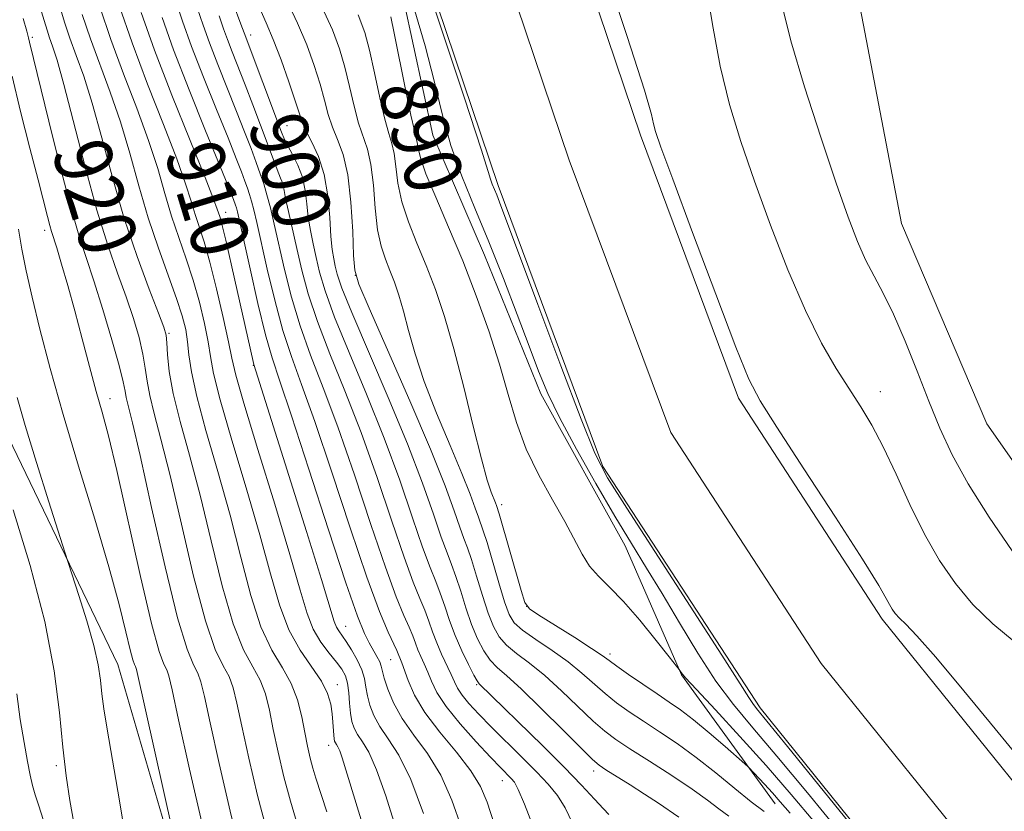
# Model space of a CAD drawing. Extents: x 2077300 to 2080200, y 312300 to 315200.
# Drawn here: x 2078051 to 2078188, y 314324 to 314434 of the extents above; entities that cross this region are included whole.
import ezdxf
from ezdxf.enums import TextEntityAlignment as Align

# ---------------------------------------------------------------- set-up
doc = ezdxf.new("R2010")
doc.units = 0
doc.header["$MEASUREMENT"] = 0
for name, color, linetype, lineweight in [('DTM HARD BREAKLINE', 7, 'Continuous', 0), ('DTM SPOT ELEVATION', 2, 'Continuous', 13), ('INDEX CONTOUR', 41, 'Continuous', 13), ('INDEX CONTOUR LABEL', 244, 'Continuous', 0), ('INTERMEDIATE CONTOUR', 44, 'Continuous', 0), ('STREAM - RIVER CENTERLINE', 11, 'Continuous', 0), ('STREAM - RIVER DOUBLE LINE', 5, 'Continuous', 0)]:
    doc.layers.add(name, color=color, linetype=linetype, lineweight=lineweight)
doc.styles.add('Style-ITALICS', font='ITALICS.shx')

msp = doc.modelspace()

# ---------------------------------------------------------------- linework, layer by layer
at = {"layer": 'DTM HARD BREAKLINE'}
for points in [[(2078090.32, 314246.36, 924.45), (2078086.65, 314272.56, 924.57), (2078075.94, 314305.14, 925.91), (2078064.6, 314344.12, 927.13), (2078047.46, 314379.56, 929.23), (2078030.38, 314405.1, 934.36), (2078018.01, 314424.83, 937.04), (2078002.64, 314456.79, 941.18), (2077992.59, 314478.29, 941.12), (2077976.61, 314513.75, 941.53), (2077955.92, 314556.16, 942.41), (2077936.96, 314601.5, 941.94), (2077917.46, 314641.01, 942.58), (2077891.5, 314687.47, 942), (2077882, 314713.06, 940.42), (2077871.93, 314738.06, 940.48), (2077854.79, 314772.92, 940.54), (2077833.59, 314804.84, 939.49), (2077804.11, 314853.61, 940.54), (2077762.36, 314908.71, 942.46), (2077719.42, 314966.13, 941.07), (2077677.189, 315000, 940.468)], [(2077992.74, 314659.22, 890.97), (2078003.18, 314640.61, 890.84), (2078009.05, 314630.34, 890.97), (2078017.53, 314614.94, 890.97), (2078026.64, 314600.83, 890.71), (2078032.5, 314591.2, 890.58), (2078039.67, 314579.01, 890.18), (2078046.21, 314565.53, 890.05), (2078056, 314546.27, 889.92), (2078064.5, 314528.93, 889.59), (2078072.98, 314513.53, 889.4), (2078085.39, 314487.85, 889.26), (2078092.6, 314469.21, 889), (2078104.42, 314436.44, 888.87), (2078108.42, 314417.79, 888.67), (2078115.62, 314401.09, 888.87), (2078123.48, 314381.81, 888.48), (2078135.22, 314360.63, 888.8), (2078143.07, 314342.65, 890.05), (2078156.08, 314324.7, 892.81)], [(2078306.61, 314230.93, 888.78), (2078279.41, 314200.43, 889.36), (2078264.94, 314185.18, 889.83), (2078260.82, 314190.98, 889.53), (2078260.6, 314224.21, 890.12), (2078258.03, 314259.75, 891.17), (2078248.49, 314291.16, 891.17), (2078230.77, 314326.02, 891.81), (2078201.43, 314354.97, 891.63), (2078185.54, 314377.6, 891.57), (2078173.7, 314405.5, 891.28), (2078166.45, 314443.34, 890.99), (2078153.31, 314489.89, 890.82)]]:
    msp.add_polyline3d(points, dxfattribs=at)
at = {"layer": 'DTM SPOT ELEVATION'}
for p in [(2078052.67, 314431.43, 921.7), (2078083.07, 314431.74, 899.4), (2078088.14, 314419.14, 899.1), (2078086.99, 314410.91, 902.4), (2078079.59, 314407.04, 909.4), (2078054.39, 314404.57, 924.5), (2078097.65, 314398.3, 895.9), (2078071.71, 314390.23, 917.8), (2078083.43, 314385.74, 910.1), (2078170.75, 314382.08, 888.6), (2078063.48, 314381.1, 923.4), (2078118.03, 314366.34, 891.5), (2078121.48, 314352.21, 891.9), (2078096.3, 314349.44, 909.2), (2078102.58, 314344.77, 906.9), (2078133.09, 314345.56, 891.6), (2078095.15, 314341.29, 913.4), (2078114.52, 314341.3, 900.2), (2078093.94, 314332.88, 914.6), (2078056.04, 314330.04, 930.3), (2078130.81, 314329.3, 898.5), (2078118.1, 314327.92, 904.7)]:
    msp.add_point(p, dxfattribs=at)
at = {"layer": 'INDEX CONTOUR'}
for points in [[(2078085.415, 314320.62, 920), (2078084.036, 314325.875, 920), (2078082.807, 314331.081, 920), (2078081.832, 314335.53, 920), (2078081.163, 314338.708, 920), (2078080.642, 314340.861, 920), (2078080.06, 314342.427, 920), (2078079.242, 314343.925, 920), (2078078.148, 314346.203, 920), (2078076.771, 314350.185, 920), (2078075.14, 314356.386, 920), (2078073.432, 314363.657, 920), (2078071.856, 314370.433, 920), (2078070.589, 314375.5, 920), (2078069.65, 314379.032, 920), (2078069.023, 314381.551, 920), (2078068.662, 314383.545, 920), (2078068.411, 314385.358, 920), (2078068.085, 314387.3, 920), (2078067.532, 314389.616, 920), (2078066.744, 314392.3, 920), (2078065.745, 314395.284, 920), (2078064.558, 314398.573, 920), (2078063.195, 314402.475, 920), (2078061.669, 314407.37, 920), (2078060.02, 314413.383, 920), (2078057.075, 314424.833, 920), (2078056.129, 314428.231, 920), (2078055.509, 314430.177, 920), (2078055.084, 314431.366, 920), (2078054.726, 314432.431, 920), (2078054.321, 314433.747, 920), (2078052.068, 314441.205, 920)], [(2078132.961, 314323.215, 900), (2078132.201, 314324.002, 900), (2078130.953, 314325.356, 900), (2078129.146, 314327.295, 900), (2078126.722, 314329.81, 900), (2078123.729, 314332.799, 900), (2078114.905, 314341.427, 900), (2078114.628, 314341.819, 900), (2078114.163, 314342.641, 900), (2078113.404, 314344.09, 900), (2078112.474, 314346.003, 900), (2078111.548, 314348.128, 900), (2078110.764, 314350.239, 900), (2078110.096, 314352.23, 900), (2078109.48, 314354.026, 900), (2078108.838, 314355.658, 900), (2078108.058, 314357.597, 900), (2078107.017, 314360.423, 900), (2078105.611, 314364.551, 900), (2078103.826, 314369.749, 900), (2078101.669, 314375.62, 900), (2078099.209, 314381.736, 900), (2078096.775, 314387.548, 900), (2078094.76, 314392.476, 900), (2078093.446, 314396.11, 900), (2078092.677, 314398.731, 900), (2078092.188, 314400.791, 900), (2078091.765, 314402.676, 900), (2078091.392, 314404.509, 900), (2078091.101, 314406.347, 900), (2078090.898, 314408.228, 900), (2078090.671, 314410.11, 900), (2078090.283, 314411.933, 900), (2078089.647, 314413.632, 900), (2078088.902, 314415.117, 900), (2078088.239, 314416.296, 900), (2078087.779, 314417.181, 900), (2078087.35, 314418.207, 900), (2078082.158, 314432.05, 900), (2078081.713, 314433.274, 900), (2078080.661, 314436.129, 900)], [(2078157.072, 314435.792, 890), (2078158.267, 314430.921, 890), (2078160.181, 314424.51, 890), (2078162.449, 314417.498, 890), (2078164.594, 314411.14, 890), (2078166.258, 314406.389, 890), (2078167.547, 314403.005, 890), (2078168.683, 314400.445, 890), (2078169.858, 314398.191, 890), (2078171.143, 314395.805, 890), (2078172.578, 314392.874, 890), (2078174.177, 314389.135, 890), (2078175.852, 314384.936, 890), (2078177.483, 314380.776, 890), (2078179.031, 314376.996, 890), (2078180.75, 314373.307, 890), (2078182.972, 314369.263, 890), (2078185.879, 314364.618, 890), (2078189.07, 314359.93, 890)], [(2078107.121, 314323.38, 910), (2078105.354, 314328.123, 910), (2078103.691, 314331.51, 910), (2078102.232, 314333.785, 910), (2078101.054, 314335.473, 910), (2078100.212, 314337.004, 910), (2078099.659, 314338.445, 910), (2078099.326, 314339.769, 910), (2078099.129, 314340.972, 910), (2078098.924, 314342.141, 910), (2078098.555, 314343.385, 910), (2078097.919, 314344.763, 910), (2078097.135, 314346.134, 910), (2078096.374, 314347.311, 910), (2078095.332, 314348.778, 910), (2078095.012, 314349.32, 910), (2078094.722, 314350.087, 910), (2078092.925, 314355.967, 910), (2078090.853, 314362.626, 910), (2078083.538, 314385.878, 910), (2078083.436, 314386.289, 910), (2078080.461, 314399.453, 910), (2078079.596, 314403.18, 910), (2078079.05, 314405.42, 910), (2078078.762, 314406.485, 910), (2078078.433, 314407.517, 910), (2078077.92, 314408.892, 910), (2078076.719, 314411.909, 910), (2078074.635, 314417.035, 910), (2078072.093, 314423.363, 910), (2078069.671, 314429.641, 910), (2078067.823, 314434.858, 910)], [(2078161.631, 314322.103, 890), (2078158.345, 314325.992, 890), (2078154.856, 314330.039, 890), (2078151.192, 314334.104, 890), (2078147.776, 314337.786, 890), (2078145.132, 314340.612, 890), (2078143.624, 314342.262, 890), (2078142.995, 314343.001, 890), (2078142.725, 314343.398, 890), (2078142.341, 314343.898, 890), (2078141.348, 314345.17, 890), (2078139.547, 314347.456, 890), (2078137.271, 314350.262, 890), (2078134.981, 314352.904, 890), (2078133.051, 314354.878, 890), (2078131.498, 314356.386, 890), (2078130.249, 314357.804, 890), (2078129.203, 314359.463, 890), (2078126.826, 314364.011, 890), (2078125.102, 314367.038, 890), (2078123.202, 314370.452, 890), (2078121.453, 314374.075, 890), (2078120.082, 314377.787, 890), (2078118.921, 314381.68, 890), (2078117.704, 314385.903, 890), (2078116.221, 314390.539, 890), (2078114.491, 314395.423, 890), (2078112.592, 314400.326, 890), (2078110.631, 314405.004, 890), (2078108.837, 314409.146, 890), (2078107.472, 314412.431, 890), (2078106.711, 314414.639, 890), (2078106.393, 314415.982, 890), (2078106.275, 314416.777, 890), (2078106.137, 314417.397, 890), (2078105.868, 314418.446, 890), (2078105.384, 314420.584, 890), (2078104.647, 314424.168, 890), (2078103.075, 314432.002, 890), (2078102.567, 314434.292, 890)], [(2078058.438, 314322.088, 930), (2078057.89, 314325.178, 930), (2078057.385, 314328.606, 930), (2078056.927, 314332.618, 930), (2078056.467, 314337.44, 930), (2078055.742, 314343.217, 930), (2078054.435, 314350.077, 930), (2078052.381, 314357.904, 930), (2078050.025, 314365.631, 930)]]:
    msp.add_polyline3d(points, dxfattribs=at)
at = {"layer": 'INTERMEDIATE CONTOUR'}
for points in [[(2078131.323, 314444.061, 886), (2078135.501, 314431.517, 886), (2078137.885, 314424.046, 886), (2078138.857, 314420.663, 886), (2078139.144, 314419.374, 886), (2078139.423, 314418.318, 886), (2078140.176, 314416.151, 886), (2078141.831, 314411.661, 886), (2078144.601, 314404.236, 886), (2078147.826, 314395.657, 886), (2078150.628, 314388.306, 886), (2078152.448, 314383.812, 886), (2078154.004, 314380.798, 886), (2078156.335, 314377.139, 886), (2078160.104, 314371.363, 886), (2078164.477, 314364.631, 886), (2078168.246, 314358.76, 886), (2078170.504, 314355.121, 886), (2078171.554, 314353.302, 886), (2078172.003, 314352.442, 886), (2078172.368, 314351.812, 886), (2078172.812, 314351.21, 886), (2078173.41, 314350.564, 886), (2078174.296, 314349.708, 886), (2078175.837, 314348.105, 886), (2078178.46, 314345.124, 886), (2078182.348, 314340.463, 886), (2078186.717, 314335.144, 886), (2078190.542, 314330.519, 886)], [(2078118.015, 314318.786, 906), (2078115.985, 314324.938, 906), (2078115.061, 314327.127, 906), (2078113.714, 314329.322, 906), (2078111.71, 314331.888, 906), (2078109.413, 314334.679, 906), (2078107.339, 314337.418, 906), (2078105.887, 314339.861, 906), (2078104.985, 314341.883, 906), (2078104.107, 314344.337, 906), (2078103.412, 314346.038, 906), (2078102.212, 314348.603, 906), (2078101.002, 314351.487, 906), (2078099.242, 314356.246, 906), (2078096.914, 314363.133, 906), (2078094.357, 314370.906, 906), (2078091.999, 314377.953, 906), (2078090.163, 314383.104, 906), (2078088.75, 314386.976, 906), (2078087.556, 314390.628, 906), (2078086.425, 314394.827, 906), (2078085.392, 314399.166, 906), (2078083.942, 314405.624, 906), (2078083.526, 314407.392, 906), (2078083.215, 314408.592, 906), (2078082.931, 314409.542, 906), (2078082.628, 314410.43, 906), (2078082.268, 314411.416, 906), (2078081.792, 314412.688, 906), (2078081.064, 314414.567, 906), (2078079.93, 314417.406, 906), (2078078.318, 314421.369, 906), (2078076.503, 314425.875, 906), (2078074.842, 314430.156, 906), (2078073.59, 314433.655, 906), (2078071.568, 314439.751, 906)], [(2078146.329, 314439.515, 888), (2078147.387, 314433.227, 888), (2078148.444, 314427.396, 888), (2078149.725, 314422.08, 888), (2078151.303, 314416.908, 888), (2078153.212, 314411.4, 888), (2078155.453, 314405.276, 888), (2078157.877, 314399.039, 888), (2078160.296, 314393.391, 888), (2078162.554, 314388.865, 888), (2078164.604, 314385.326, 888), (2078168.034, 314379.975, 888), (2078169.553, 314377.427, 888), (2078171.143, 314374.394, 888), (2078172.923, 314370.598, 888), (2078174.863, 314366.385, 888), (2078176.897, 314362.255, 888), (2078178.983, 314358.602, 888), (2078181.196, 314355.392, 888), (2078183.636, 314352.486, 888), (2078186.377, 314349.777, 888), (2078189.373, 314347.297, 888)], [(2078089.556, 314321.949, 918), (2078088.607, 314325.066, 918), (2078087.711, 314328.462, 918), (2078086.905, 314331.902, 918), (2078086.226, 314335.083, 918), (2078085.678, 314337.771, 918), (2078085.125, 314340.019, 918), (2078084.397, 314341.952, 918), (2078083.366, 314343.792, 918), (2078082.084, 314346.159, 918), (2078080.64, 314349.769, 918), (2078079.121, 314355.059, 918), (2078077.57, 314361.348, 918), (2078076.028, 314367.676, 918), (2078074.546, 314373.248, 918), (2078073.251, 314377.946, 918), (2078072.283, 314381.817, 918), (2078071.733, 314384.907, 918), (2078071.494, 314387.25, 918), (2078071.406, 314388.876, 918), (2078071.303, 314389.939, 918), (2078070.984, 314391.071, 918), (2078070.238, 314393.028, 918), (2078068.934, 314396.374, 918), (2078067.261, 314400.901, 918), (2078065.485, 314406.214, 918), (2078063.83, 314411.89, 918), (2078062.337, 314417.415, 918), (2078061.004, 314422.248, 918), (2078059.828, 314426.002, 918), (2078058.803, 314428.894, 918), (2078057.924, 314431.29, 918), (2078057.175, 314433.513, 918), (2078056.498, 314435.704, 918)], [(2078101.944, 314311.102, 914), (2078095.81, 314331.133, 914), (2078095.478, 314332.091, 914), (2078095.227, 314332.651, 914), (2078095.023, 314332.992, 914), (2078094.868, 314333.218, 914), (2078094.758, 314333.436, 914), (2078094.683, 314333.748, 914), (2078094.633, 314334.257, 914), (2078094.536, 314336.061, 914), (2078094.435, 314337.26, 914), (2078094.236, 314338.594, 914), (2078093.794, 314340.09, 914), (2078092.936, 314341.793, 914), (2078089.949, 314346.102, 914), (2078088.379, 314348.936, 914), (2078087.081, 314352.405, 914), (2078085.848, 314356.732, 914), (2078084.37, 314362.161, 914), (2078082.463, 314368.692, 914), (2078080.463, 314375.358, 914), (2078078.837, 314380.946, 914), (2078077.91, 314384.612, 914), (2078077.464, 314386.981, 914), (2078077.138, 314389.045, 914), (2078076.642, 314391.585, 914), (2078075.945, 314394.532, 914), (2078075.084, 314397.607, 914), (2078074.104, 314400.593, 914), (2078073.075, 314403.532, 914), (2078072.075, 314406.524, 914), (2078071.14, 314409.683, 914), (2078070.13, 314413.151, 914), (2078068.862, 314417.078, 914), (2078067.224, 314421.544, 914), (2078065.39, 314426.328, 914), (2078063.604, 314431.138, 914), (2078062.072, 314435.677, 914)], [(2078103.228, 314321.529, 912), (2078101.885, 314325.823, 912), (2078100.606, 314329.461, 912), (2078099.515, 314331.889, 912), (2078098.635, 314333.365, 912), (2078097.961, 314334.346, 912), (2078097.484, 314335.232, 912), (2078097.169, 314336.192, 912), (2078096.973, 314337.337, 912), (2078096.849, 314338.721, 912), (2078096.735, 314340.184, 912), (2078096.565, 314341.51, 912), (2078096.272, 314342.555, 912), (2078095.786, 314343.461, 912), (2078095.039, 314344.446, 912), (2078094.009, 314345.686, 912), (2078092.857, 314347.213, 912), (2078091.793, 314349.021, 912), (2078090.926, 314351.227, 912), (2078089.97, 314354.442, 912), (2078088.541, 314359.403, 912), (2078086.421, 314366.413, 912), (2078084.07, 314374.053, 912), (2078082.114, 314380.473, 912), (2078081, 314384.385, 912), (2078080.444, 314386.74, 912), (2078079.981, 314389.051, 912), (2078079.253, 314392.434, 912), (2078078.333, 314396.418, 912), (2078077.399, 314400.135, 912), (2078076.594, 314402.93, 912), (2078075.342, 314406.749, 912), (2078074.786, 314408.6, 912), (2078074.025, 314411.021, 912), (2078072.79, 314414.494, 912), (2078070.927, 314419.299, 912), (2078068.72, 314424.921, 912), (2078066.564, 314430.645, 912), (2078064.786, 314435.833, 912)], [(2078122.54, 314321.201, 904), (2078121.202, 314324.663, 904), (2078120.338, 314326.715, 904), (2078119.794, 314327.713, 904), (2078119.345, 314328.237, 904), (2078117.881, 314329.719, 904), (2078116.466, 314331.193, 904), (2078114.45, 314333.35, 904), (2078112.219, 314335.855, 904), (2078110.275, 314338.264, 904), (2078108.992, 314340.226, 904), (2078108.23, 314341.78, 904), (2078107.719, 314343.06, 904), (2078107.24, 314344.185, 904), (2078106.776, 314345.205, 904), (2078106.362, 314346.156, 904), (2078106.011, 314347.085, 904), (2078105.641, 314348.101, 904), (2078105.146, 314349.323, 904), (2078104.421, 314350.955, 904), (2078103.354, 314353.523, 904), (2078101.834, 314357.638, 904), (2078099.813, 314363.606, 904), (2078097.513, 314370.521, 904), (2078095.222, 314377.175, 904), (2078093.178, 314382.648, 904), (2078091.425, 314387.167, 904), (2078089.958, 314391.244, 904), (2078088.762, 314395.267, 904), (2078087.797, 314399.119, 904), (2078086.37, 314405.393, 904), (2078085.825, 314407.674, 904), (2078085.347, 314409.505, 904), (2078084.896, 314411.013, 904), (2078084.415, 314412.425, 904), (2078083.843, 314413.99, 904), (2078083.124, 314415.921, 904), (2078082.226, 314418.282, 904), (2078081.125, 314421.095, 904), (2078078.502, 314427.628, 904), (2078077.335, 314430.636, 904), (2078076.446, 314433.12, 904), (2078075.629, 314435.545, 904)], [(2078142.704, 314322.88, 898), (2078139.848, 314324.787, 898), (2078137.916, 314326.051, 898), (2078135.888, 314327.352, 898), (2078132.533, 314329.471, 898), (2078131.576, 314330.107, 898), (2078130.649, 314330.895, 898), (2078129.118, 314332.399, 898), (2078126.578, 314334.955, 898), (2078123.538, 314337.991, 898), (2078120.737, 314340.705, 898), (2078118.739, 314342.511, 898), (2078117.404, 314343.686, 898), (2078116.421, 314344.724, 898), (2078115.526, 314346.032, 898), (2078114.667, 314347.691, 898), (2078113.842, 314349.694, 898), (2078113.052, 314351.987, 898), (2078112.313, 314354.316, 898), (2078111.647, 314356.377, 898), (2078111.047, 314358.01, 898), (2078110.41, 314359.634, 898), (2078109.608, 314361.815, 898), (2078108.51, 314365.024, 898), (2078106.983, 314369.364, 898), (2078104.892, 314374.842, 898), (2078102.224, 314381.28, 898), (2078097.161, 314393.092, 898), (2078095.79, 314396.519, 898), (2078095.139, 314398.438, 898), (2078094.853, 314399.576, 898), (2078094.634, 314400.589, 898), (2078094.432, 314401.862, 898), (2078094.254, 314403.712, 898), (2078094.084, 314406.321, 898), (2078093.816, 314409.344, 898), (2078093.319, 314412.305, 898), (2078092.525, 314414.812, 898), (2078091.609, 314416.815, 898), (2078090.811, 314418.351, 898), (2078090.285, 314419.531, 898), (2078089.862, 314420.771, 898), (2078089.292, 314422.561, 898), (2078088.397, 314425.205, 898), (2078087.303, 314428.271, 898), (2078086.209, 314431.137, 898), (2078085.24, 314433.431, 898), (2078084.21, 314435.762, 898)], [(2078149.658, 314323.02, 896), (2078148.271, 314324.04, 896), (2078146.68, 314325.245, 896), (2078144.554, 314326.764, 896), (2078141.717, 314328.648, 896), (2078138.621, 314330.634, 896), (2078135.873, 314332.382, 896), (2078133.897, 314333.678, 896), (2078132.364, 314334.82, 896), (2078130.762, 314336.233, 896), (2078126.362, 314340.455, 896), (2078124.006, 314342.589, 896), (2078121.887, 314344.292, 896), (2078120.095, 314345.64, 896), (2078118.678, 314346.807, 896), (2078117.648, 314347.975, 896), (2078116.861, 314349.379, 896), (2078116.136, 314351.261, 896), (2078115.339, 314353.736, 896), (2078114.53, 314356.402, 896), (2078113.813, 314358.728, 896), (2078113.256, 314360.361, 896), (2078112.762, 314361.671, 896), (2078112.199, 314363.207, 896), (2078111.409, 314365.497, 896), (2078110.139, 314368.978, 896), (2078108.115, 314374.065, 896), (2078105.24, 314380.825, 896), (2078102.124, 314387.936, 896), (2078099.557, 314393.729, 896), (2078098.121, 314397.072, 896), (2078097.56, 314398.991, 896), (2078097.412, 314401.051, 896), (2078097.281, 314404.391, 896), (2078097.032, 314408.461, 896), (2078096.595, 314412.283, 896), (2078095.939, 314415.121, 896), (2078095.175, 314417.181, 896), (2078094.454, 314418.909, 896), (2078093.875, 314420.69, 896), (2078093.349, 314422.667, 896), (2078092.737, 314424.921, 896), (2078091.924, 314427.506, 896), (2078090.88, 314430.36, 896), (2078089.601, 314433.396, 896), (2078088.095, 314436.557, 896)], [(2078154.561, 314323.626, 894), (2078152.746, 314324.988, 894), (2078150.465, 314326.845, 894), (2078147.84, 314329.016, 894), (2078145.105, 314331.184, 894), (2078142.463, 314333.095, 894), (2078139.998, 314334.748, 894), (2078137.762, 314336.201, 894), (2078135.788, 314337.519, 894), (2078134.026, 314338.78, 894), (2078132.406, 314340.066, 894), (2078129.187, 314342.918, 894), (2078127.274, 314344.473, 894), (2078125.036, 314346.073, 894), (2078122.786, 314347.595, 894), (2078120.936, 314348.89, 894), (2078119.77, 314349.918, 894), (2078119.054, 314351.066, 894), (2078118.429, 314352.827, 894), (2078117.627, 314355.485, 894), (2078115.98, 314361.079, 894), (2078115.464, 314362.713, 894), (2078114.791, 314364.6, 894), (2078114.35, 314365.875, 894), (2078113.636, 314367.828, 894), (2078112.488, 314370.707, 894), (2078110.835, 314374.616, 894), (2078108.961, 314379.085, 894), (2078107.241, 314383.504, 894), (2078105.959, 314387.369, 894), (2078105.043, 314390.621, 894), (2078104.336, 314393.311, 894), (2078103.698, 314395.505, 894), (2078103.082, 314397.337, 894), (2078102.462, 314398.953, 894), (2078101.828, 314400.525, 894), (2078101.235, 314402.324, 894), (2078100.755, 314404.643, 894), (2078100.425, 314407.631, 894), (2078100.155, 314410.854, 894), (2078099.823, 314413.73, 894), (2078099.339, 314415.864, 894), (2078098.097, 314419.467, 894), (2078097.466, 314421.849, 894), (2078096.836, 314424.563, 894), (2078096.183, 314427.281, 894), (2078095.451, 314429.806, 894), (2078094.458, 314432.45, 894), (2078092.992, 314435.655, 894)], [(2078165.149, 314320.692, 888), (2078160.588, 314326.247, 888), (2078156.331, 314331.372, 888), (2078152.968, 314335.307, 888), (2078150.277, 314338.522, 888), (2078147.833, 314341.795, 888), (2078145.309, 314345.691, 888), (2078142.766, 314349.921, 888), (2078140.366, 314353.982, 888), (2078138.198, 314357.543, 888), (2078136.082, 314360.964, 888), (2078133.767, 314364.778, 888), (2078131.111, 314369.315, 888), (2078128.418, 314374.091, 888), (2078126.1, 314378.421, 888), (2078124.434, 314381.86, 888), (2078123.147, 314384.932, 888), (2078121.833, 314388.403, 888), (2078120.179, 314392.819, 888), (2078118.258, 314397.848, 888), (2078116.239, 314402.936, 888), (2078114.279, 314407.654, 888), (2078112.485, 314412.072, 888), (2078110.954, 314416.381, 888), (2078109.724, 314420.762, 888), (2078108.609, 314425.344, 888), (2078107.367, 314430.244, 888), (2078105.799, 314435.577, 888)], [(2078081.73, 314317.518, 922), (2078080.215, 314323.688, 922), (2078078.691, 314330.31, 922), (2078077.438, 314335.978, 922), (2078076.647, 314339.645, 922), (2078076.158, 314341.702, 922), (2078075.723, 314342.902, 922), (2078075.118, 314344.058, 922), (2078074.213, 314346.246, 922), (2078072.902, 314350.602, 922), (2078071.16, 314357.713, 922), (2078069.293, 314365.965, 922), (2078067.685, 314373.191, 922), (2078066.631, 314377.752, 922), (2078065.762, 314381.286, 922), (2078065.591, 314382.183, 922), (2078065.329, 314383.467, 922), (2078064.764, 314385.723, 922), (2078063.761, 314389.293, 922), (2078062.504, 314393.529, 922), (2078061.252, 314397.54, 922), (2078060.186, 314400.751, 922), (2078059.172, 314403.877, 922), (2078057.993, 314407.948, 922), (2078056.522, 314413.585, 922), (2078054.987, 314419.757, 922), (2078052.303, 314430.725, 922), (2078052.163, 314431.342, 922), (2078051.919, 314432.293, 922), (2078051.423, 314434.031, 922)], [(2078093.68, 314323.586, 916), (2078092.163, 314328.288, 916), (2078091.744, 314329.663, 916), (2078091.37, 314331.092, 916), (2078091.001, 314332.729, 916), (2078090.621, 314334.636, 916), (2078090.194, 314336.834, 916), (2078089.608, 314339.178, 916), (2078088.733, 314341.477, 916), (2078087.491, 314343.66, 916), (2078086.019, 314346.116, 916), (2078084.51, 314349.353, 916), (2078083.101, 314353.732, 916), (2078081.709, 314359.04, 916), (2078080.199, 314364.918, 916), (2078078.504, 314370.971, 916), (2078076.857, 314376.663, 916), (2078075.559, 314381.418, 916), (2078074.821, 314384.839, 916), (2078074.484, 314387.222, 916), (2078074.296, 314389.039, 916), (2078074.031, 314390.735, 916), (2078073.557, 314392.646, 916), (2078072.77, 314395.078, 916), (2078070.229, 314402.064, 916), (2078068.808, 314406.3, 916), (2078067.493, 314410.766, 916), (2078066.234, 314415.28, 916), (2078064.933, 314419.663, 916), (2078063.526, 314423.773, 916), (2078060.764, 314431.214, 916), (2078059.623, 314434.595, 916)], [(2078112.439, 314321.403, 908), (2078111.097, 314325.236, 908), (2078109.534, 314328.722, 908), (2078107.699, 314331.705, 908), (2078105.808, 314334.278, 908), (2078104.147, 314336.6, 908), (2078102.939, 314338.777, 908), (2078102.149, 314340.698, 908), (2078101.68, 314342.201, 908), (2078101.258, 314343.864, 908), (2078101.035, 314344.467, 908), (2078100.655, 314345.211, 908), (2078099.567, 314347.13, 908), (2078098.919, 314348.416, 908), (2078097.948, 314350.847, 908), (2078096.334, 314355.483, 908), (2078093.921, 314362.846, 908), (2078091.188, 314371.315, 908), (2078088.775, 314378.73, 908), (2078087.148, 314383.56, 908), (2078086.075, 314386.785, 908), (2078085.155, 314390.012, 908), (2078084.087, 314394.388, 908), (2078082.987, 314399.212, 908), (2078081.227, 314407.11, 908), (2078081.083, 314407.679, 908), (2078080.966, 314408.07, 908), (2078080.693, 314408.842, 908), (2078080.46, 314409.455, 908), (2078079.902, 314410.853, 908), (2078076.806, 314418.42, 908), (2078074.504, 314424.123, 908), (2078072.348, 314429.675, 908), (2078070.734, 314434.191, 908)], [(2078127.88, 314322.027, 902), (2078126.845, 314324.167, 902), (2078125.779, 314325.883, 902), (2078124.513, 314327.447, 902), (2078122.904, 314329.142, 902), (2078120.88, 314331.161, 902), (2078116.565, 314335.427, 902), (2078114.82, 314337.212, 902), (2078113.471, 314338.681, 902), (2078112.509, 314339.862, 902), (2078111.89, 314340.813, 902), (2078111.45, 314341.704, 902), (2078110.992, 314342.729, 902), (2078109.659, 314345.536, 902), (2078108.971, 314347.111, 902), (2078108.392, 314348.653, 902), (2078107.869, 314350.165, 902), (2078107.313, 314351.675, 902), (2078106.63, 314353.307, 902), (2078105.706, 314355.56, 902), (2078104.425, 314359.031, 902), (2078102.712, 314364.079, 902), (2078100.67, 314370.135, 902), (2078098.445, 314376.398, 902), (2078096.194, 314382.192, 902), (2078094.1, 314387.358, 902), (2078092.359, 314391.86, 902), (2078091.101, 314395.701, 902), (2078090.214, 314399.024, 902), (2078089.524, 314402.006, 902), (2078088.351, 314407.156, 902), (2078087.948, 314408.983, 902), (2078087.722, 314410.117, 902), (2078087.614, 314410.733, 902), (2078087.539, 314411.081, 902), (2078087.425, 314411.386, 902), (2078087.243, 314411.79, 902), (2078086.977, 314412.412, 902), (2078086.605, 314413.368, 902), (2078084.442, 314419.193, 902), (2078083.387, 314422.001, 902), (2078082.32, 314424.785, 902), (2078080.501, 314429.381, 902), (2078079.829, 314431.116, 902), (2078079.302, 314432.585, 902), (2078078.671, 314434.409, 902)], [(2078158.199, 314323.423, 892), (2078156.793, 314325.012, 892), (2078155.71, 314326.257, 892), (2078154.633, 314327.45, 892), (2078152.388, 314329.827, 892), (2078151.875, 314330.303, 892), (2078149.121, 314332.715, 892), (2078146.915, 314334.609, 892), (2078144.739, 314336.407, 892), (2078142.938, 314337.781, 892), (2078141.341, 314338.891, 892), (2078139.651, 314340.02, 892), (2078137.679, 314341.359, 892), (2078135.687, 314342.739, 892), (2078134.05, 314343.9, 892), (2078132.975, 314344.69, 892), (2078132.012, 314345.382, 892), (2078130.543, 314346.357, 892), (2078128.184, 314347.855, 892), (2078123.194, 314350.973, 892), (2078121.891, 314351.861, 892), (2078121.248, 314352.754, 892), (2078120.723, 314354.393, 892), (2078117.673, 314365.064, 892), (2078117.294, 314366.247, 892), (2078117.151, 314366.638, 892), (2078116.566, 314368.105, 892), (2078116.016, 314369.765, 892), (2078115.197, 314372.73, 892), (2078114.07, 314377.284, 892), (2078112.747, 314382.715, 892), (2078111.373, 314388.058, 892), (2078110.064, 314392.564, 892), (2078108.8, 314396.323, 892), (2078107.527, 314399.64, 892), (2078106.23, 314402.764, 892), (2078105.036, 314405.735, 892), (2078104.113, 314408.537, 892), (2078103.568, 314411.135, 892), (2078103.274, 314413.418, 892), (2078103.049, 314415.253, 892), (2078102.738, 314416.631, 892), (2078102.304, 314418.024, 892), (2078101.74, 314420.025, 892), (2078101.056, 314423.009, 892), (2078100.323, 314426.459, 892), (2078099.629, 314429.642, 892), (2078098.978, 314432.106, 892), (2078098.035, 314434.539, 892)], [(2078173.663, 314313.111, 886), (2078157.806, 314332.706, 886), (2078153.498, 314337.988, 886), (2078152.964, 314338.691, 886), (2078152.431, 314339.513, 886), (2078151.219, 314341.428, 886), (2078148.68, 314345.389, 886), (2078135.425, 314365.855, 886), (2078132.769, 314370.097, 886), (2078131.007, 314373.514, 886), (2078129.082, 314378.241, 886), (2078126.252, 314385.672, 886), (2078123.037, 314394.249, 886), (2078117.732, 314408.468, 886), (2078117.328, 314409.5, 886), (2078116.715, 314410.991, 886), (2078116.465, 314411.694, 886), (2078116.152, 314412.743, 886), (2078115.181, 314415.827, 886), (2078112.837, 314422.97, 886), (2078108.75, 314435.191, 886)], [(2078076.394, 314321.5, 924), (2078074.575, 314329.538, 924), (2078073.043, 314336.425, 924), (2078072.131, 314340.581, 924), (2078071.675, 314342.544, 924), (2078071.387, 314343.377, 924), (2078071.004, 314344.146, 924), (2078070.355, 314345.929, 924), (2078069.293, 314349.804, 924), (2078067.756, 314356.342, 924), (2078064.434, 314371.099, 924), (2078063.271, 314375.925, 924), (2078062.396, 314379.216, 924), (2078061.585, 314382.137, 924), (2078060.658, 314385.595, 924), (2078059.639, 314389.46, 924), (2078058.6, 314393.341, 924), (2078057.613, 314396.883, 924), (2078056.749, 314399.863, 924), (2078056.079, 314402.092, 924), (2078055.358, 314404.392, 924), (2078055.111, 314405.246, 924), (2078054.788, 314406.482, 924), (2078053.482, 314411.59, 924), (2078052.341, 314415.993, 924), (2078051.05, 314421.072, 924), (2078049.857, 314426.023, 924)], [(2078074.718, 314309.732, 926), (2078067.187, 314343.405, 926), (2078067.05, 314343.852, 926), (2078066.912, 314344.13, 926), (2078066.678, 314344.773, 926), (2078066.294, 314346.172, 926), (2078065.694, 314348.674, 926), (2078064.753, 314352.466, 926), (2078063.329, 314357.693, 926), (2078061.366, 314364.334, 926), (2078059.13, 314371.7, 926), (2078056.966, 314378.936, 926), (2078055.158, 314385.333, 926), (2078053.73, 314390.77, 926), (2078052.64, 314395.27, 926), (2078051.84, 314398.906, 926), (2078051.241, 314401.943, 926), (2078050.744, 314404.699, 926)], [(2078065.87, 314318.571, 928), (2078064.831, 314325.128, 928), (2078063.105, 314335.128, 928), (2078062.651, 314337.959, 928), (2078062.369, 314340.046, 928), (2078062.153, 314341.952, 928), (2078061.837, 314344.072, 928), (2078061.243, 314346.761, 928), (2078060.276, 314350.179, 928), (2078059.168, 314353.715, 928), (2078057.198, 314359.761, 928), (2078054.982, 314366.779, 928), (2078053.269, 314372.252, 928), (2078051.687, 314377.401, 928), (2078050.554, 314381.286, 928)], [(2078054.169, 314322.525, 932), (2078053.58, 314324.424, 932), (2078053.095, 314325.947, 932), (2078052.715, 314327.27, 932), (2078052.376, 314328.709, 932), (2078051.997, 314330.619, 932), (2078051.523, 314333.251, 932), (2078051.009, 314336.461, 932), (2078050.537, 314340.005, 932)]]:
    msp.add_polyline3d(points, dxfattribs=at)
at = {"layer": 'STREAM - RIVER CENTERLINE'}
msp.add_polyline3d([(2077999.7, 314673.93, 886.78), (2078014.21, 314648.91, 886.55), (2078034.79, 314614.17, 886.49), (2078062.46, 314564.36, 886.2), (2078087.59, 314519.47, 885.74), (2078105.54, 314479.11, 885.62), (2078127.43, 314414.3, 884.92), (2078141.55, 314376.42, 884.63), (2078162.49, 314344.25, 884.63), (2078186.31, 314314.75, 884.51), (2078209.31, 314294.42, 884.8), (2078225.37, 314280.78, 884.74), (2078233.91, 314268.61, 884.98), (2078238.79, 314244.05, 884.92), (2078241.92, 314202.85, 884.86), (2078244.58, 314155.52, 885.04), (2078250.29, 314099.85, 885.15), (2078261.26, 314053.74, 885.21), (2078267.02, 314030.77, 884.98), (2078268.27, 314009.7, 884.92)], dxfattribs=at)
at = {"layer": 'STREAM - RIVER DOUBLE LINE'}
for points in [[(2078009.12, 314678.61, 886.78), (2078023.27, 314654.22, 886.55), (2078043.9, 314619.4, 886.49), (2078071.63, 314569.47, 886.2), (2078096.99, 314524.18, 885.74), (2078115.33, 314482.93, 885.62), (2078137.33, 314417.81, 885.61), (2078150.98, 314381.18, 885.6), (2078171, 314350.43, 885.59), (2078193.92, 314322.03, 885.59), (2078216.19, 314302.36, 885.58), (2078233.19, 314287.91, 885.57), (2078243.78, 314272.83, 885.56), (2078249.21, 314245.48, 885.55), (2078252.4, 314203.54, 885.54), (2078255.05, 314156.35, 885.54), (2078260.66, 314101.61, 885.15), (2078271.46, 314056.23, 885.21), (2078277.44, 314032.37, 884.98), (2078278.76, 314010.24, 884.92)], [(2077990.27, 314669.25, 886.78), (2078005.15, 314643.6, 886.55), (2078025.68, 314608.95, 886.49), (2078053.29, 314559.24, 886.2), (2078078.19, 314514.76, 885.74), (2078095.75, 314475.29, 885.62), (2078117.54, 314410.78, 885.61), (2078132.11, 314371.67, 885.6), (2078153.99, 314338.07, 885.6), (2078178.69, 314307.46, 885.59), (2078202.44, 314286.49, 885.58), (2078217.55, 314273.65, 885.57), (2078224.05, 314264.39, 885.57), (2078228.37, 314242.63, 885.56), (2078231.44, 314202.15, 885.55), (2078234.11, 314154.69, 885.54), (2078239.91, 314098.09, 885.15), (2078251.06, 314051.25, 885.21), (2078256.59, 314029.16, 884.98), (2078257.79, 314009.16, 884.92)]]:
    msp.add_polyline3d(points, dxfattribs=at)

# ---------------------------------------------------------------- texts
at = {"layer": 'INDEX CONTOUR LABEL', "style": 'Style-ITALICS', "width": 0.875}
for s, rotation, p in [('890', 287.7, (2078104.396, 314425.423, 890)), ('900', 285.9, (2078086.493, 314420.498, 900)), ('920', 287.2, (2078059.146, 314416.777, 920)), ('910', 286.9, (2078074.845, 314416.518, 910))]:
    msp.add_text(s, height=8, rotation=rotation, dxfattribs=at).set_placement(p, align=Align.MIDDLE_LEFT)

doc.saveas('drawing.dxf')
